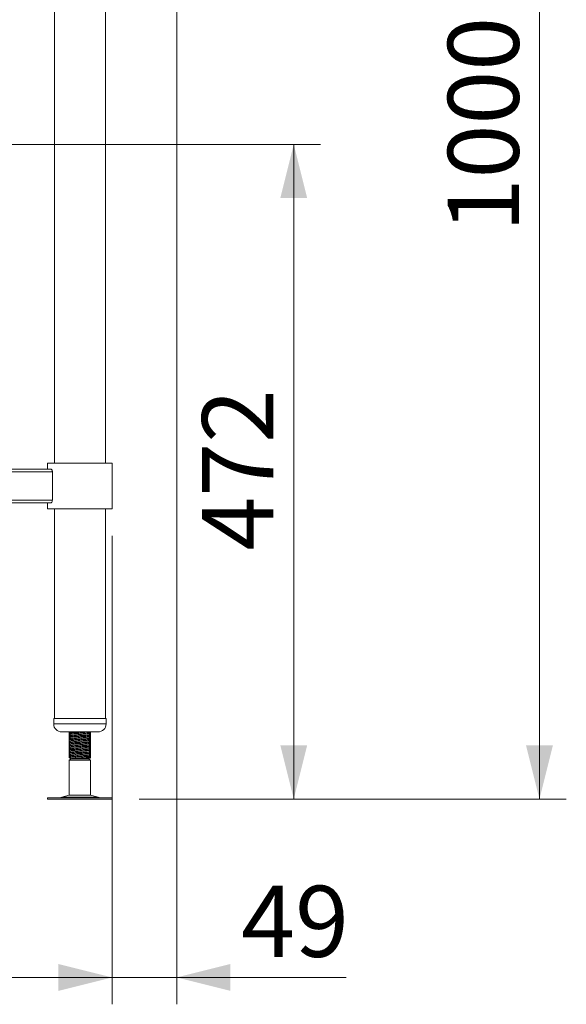
# Model space of a CAD drawing. Units: millimetres. Extents: x 16 to 404, y 19 to 263.
# Drawn here: x 289 to 309, y 85 to 122 of the extents above; entities that cross this region are included whole.
import ezdxf

# ---------------------------------------------------------------- set-up
doc = ezdxf.new("R2010")
doc.units = ezdxf.units.MM
doc.styles.add('SLDTEXTSTYLE4', font='TXT', dxfattribs={"width": 0.75})
doc.dimstyles.new('SLDDIMSTYLE0', dxfattribs={"dimtxt": 2.645833, "dimasz": 2, "dimexe": 0, "dimexo": 0.0625, "dimgap": 0.661458, "dimtad": 1, "dimdec": 1, "dimlfac": 20, "dimrnd": 1e-09, "dimzin": 12, "dimdsep": 46, "dimtxsty": 'SLDTEXTSTYLE4', "dimsah": 1, "dimcen": 0.09, "dimadec": 0, "dimazin": 3, "dimtfac": 1, "dimtdec": 1, "dimtmove": 0, "dimatfit": 0, "dimfxl": 0, "dimfrac": 2, "dimtolj": 1, "dimtzin": 12, "dimarcsym": 0})
doc.dimstyles.new('SLDDIMSTYLE1', dxfattribs={"dimtxt": 2.645833, "dimasz": 2, "dimexe": 0, "dimexo": 0.0625, "dimgap": 0.661458, "dimtad": 1, "dimdec": 1, "dimlfac": 20, "dimrnd": 1e-09, "dimzin": 12, "dimdsep": 46, "dimtxsty": 'SLDTEXTSTYLE4', "dimsah": 1, "dimcen": 0.09, "dimadec": 0, "dimazin": 3, "dimtfac": 1, "dimtdec": 1, "dimtofl": 0, "dimtmove": 0, "dimatfit": 3, "dimfxl": 0, "dimfrac": 2, "dimtolj": 1, "dimtzin": 12, "dimarcsym": 0})
doc.dimstyles.new('SLDDIMSTYLE3', dxfattribs={"dimtxt": 2.645833, "dimasz": 2, "dimexe": 0, "dimexo": 0.0625, "dimgap": 0.661458, "dimtad": 1, "dimdec": 0, "dimlfac": 20, "dimrnd": 1e-09, "dimzin": 12, "dimdsep": 46, "dimtxsty": 'SLDTEXTSTYLE4', "dimsah": 1, "dimcen": 0.09, "dimadec": 0, "dimazin": 3, "dimtfac": 1, "dimtdec": 0, "dimtofl": 0, "dimtmove": 0, "dimatfit": 3, "dimfxl": 0, "dimfrac": 2, "dimtolj": 1, "dimtzin": 12, "dimarcsym": 0})

# ---------------------------------------------------------------- blocks, each defined once
blk = doc.blocks.new('_D_20')
at = {"color": 7, "linetype": 'Continuous', "lineweight": 18}
for p, q in [((294.977, 143.129), (309.298, 143.129)), ((308.298, 143.129), (308.298, 93.129)), ((293.406, 93.129), (309.298, 93.129))]:
    blk.add_line(p, q, dxfattribs=at)
for points in [[(308.298, 143.129), (307.798, 141.129), (308.798, 141.129)], [(308.298, 93.129), (308.798, 95.129), (307.798, 95.129)]]:
    blk.add_solid(points, dxfattribs=at)
at = {"color": 7, "linetype": 'Continuous', "lineweight": 18, "insert": (304.888, 114.219), "char_height": 2.6458, "attachment_point": 1, "rotation": 90, "style": 'SLDTEXTSTYLE4'}
blk.add_mtext('1000', dxfattribs=at)
blk = doc.blocks.new('_D_21')
at = {"color": 7, "linetype": 'Continuous', "lineweight": 18}
for p, q in [((281.978, 117.489), (300.158, 117.489)), ((299.158, 117.489), (299.158, 93.129)), ((293.406, 93.129), (300.158, 93.129))]:
    blk.add_line(p, q, dxfattribs=at)
for points in [[(299.158, 117.489), (298.658, 115.489), (299.658, 115.489)], [(299.158, 93.129), (299.658, 95.129), (298.658, 95.129)]]:
    blk.add_solid(points, dxfattribs=at)
at = {"color": 7, "linetype": 'Continuous', "lineweight": 18, "insert": (295.748, 102.376), "char_height": 2.6458, "attachment_point": 1, "rotation": 90, "style": 'SLDTEXTSTYLE4'}
blk.add_mtext('472', dxfattribs=at)
blk = doc.blocks.new('_D_22')
at = {"color": 7, "linetype": 'Continuous', "lineweight": 18}
for p, q in [((294.803, 134.192), (294.803, 85.496)), ((292.402, 102.929), (292.402, 85.496)), ((292.402, 86.496), (289.402, 86.496)), ((294.803, 86.496), (292.402, 86.496)), ((294.803, 86.496), (301.113, 86.496))]:
    blk.add_line(p, q, dxfattribs=at)
for points in [[(292.402, 86.496), (290.402, 86.996), (290.402, 85.996)], [(294.803, 86.496), (296.803, 85.996), (296.803, 86.996)]]:
    blk.add_solid(points, dxfattribs=at)
at = {"color": 7, "linetype": 'Continuous', "lineweight": 18, "insert": (297.203, 89.907), "char_height": 2.6458, "attachment_point": 1, "style": 'SLDTEXTSTYLE4'}
blk.add_mtext('49', dxfattribs=at)
blk = doc.blocks.new('_D_23')
at = {"color": 7, "linetype": 'Continuous', "lineweight": 18}
for p, q in [((266.102, 102.929), (266.102, 85.496)), ((292.402, 102.929), (292.402, 85.496)), ((292.402, 86.496), (266.102, 86.496))]:
    blk.add_line(p, q, dxfattribs=at)
for points in [[(266.102, 86.496), (268.102, 85.996), (268.102, 86.996)], [(292.402, 86.496), (290.402, 86.996), (290.402, 85.996)]]:
    blk.add_solid(points, dxfattribs=at)
at = {"color": 7, "linetype": 'Continuous', "lineweight": 18, "insert": (276.319, 89.907), "char_height": 2.6458, "attachment_point": 1, "style": 'SLDTEXTSTYLE4'}
blk.add_mtext('526', dxfattribs=at)

msp = doc.modelspace()

# ---------------------------------------------------------------- linework, layer by layer
at = {"color": 7, "linetype": 'Continuous', "lineweight": 18}
for p, q in [((290.2517, 135.1086), (290.2517, 105.6286)), ((292.1517, 105.6286), (292.1517, 135.1086)), ((290.0017, 105.6286), (290.0017, 105.4036)), ((292.4017, 105.6286), (290.0017, 105.6286)), ((292.4017, 103.9286), (292.4017, 105.6286)), ((290.1773, 105.3036), (268.3261, 105.3036)), ((290.1227, 105.4036), (268.3808, 105.4036)), ((290.1773, 104.2536), (290.1773, 105.3036)), ((290.1773, 104.2536), (268.3261, 104.2536)), ((290.1227, 104.1536), (268.3808, 104.1536)), ((290.0017, 104.1536), (290.0017, 103.9286)), ((292.4017, 103.9286), (290.0017, 103.9286)), ((290.2517, 103.9286), (290.2517, 96.1286)), ((292.1517, 96.1286), (292.1517, 103.9286)), ((290.2267, 96.1286), (290.2267, 95.9286)), ((290.2267, 96.1286), (292.1767, 96.1286)), ((292.1767, 95.9286), (292.1767, 96.1286)), ((290.5267, 95.6286), (291.8767, 95.6286)), ((290.8017, 95.6286), (290.8017, 95.6094)), ((291.6017, 95.6093), (291.6017, 95.6286)), ((290.8017, 95.5852), (290.8017, 95.5468)), ((290.8017, 95.5228), (290.8017, 95.4844)), ((290.8017, 95.4602), (290.8017, 95.4218)), ((290.8017, 95.3978), (290.8017, 95.3594)), ((290.8017, 95.3352), (290.8017, 95.2968)), ((290.8017, 95.2728), (290.8017, 95.2344)), ((290.8222, 95.5355), (290.8029, 95.5243)), ((290.8222, 95.4105), (290.8029, 95.3993)), ((290.8222, 95.2855), (290.8029, 95.2743)), ((290.8035, 95.6076), (290.8199, 95.5981)), ((290.8035, 95.4826), (290.8199, 95.4731)), ((290.8035, 95.3576), (290.8199, 95.3481)), ((291.5811, 95.5355), (291.601, 95.547)), ((291.5811, 95.4105), (291.601, 95.422)), ((291.5811, 95.2855), (291.601, 95.297)), ((291.5988, 95.5877), (291.5845, 95.5959)), ((291.5988, 95.4627), (291.5845, 95.4709)), ((291.5988, 95.3377), (291.5845, 95.3459)), ((291.6017, 95.5469), (291.6017, 95.5853)), ((291.6017, 95.4843), (291.6017, 95.5227)), ((291.6017, 95.4219), (291.6017, 95.4603)), ((291.6017, 95.3593), (291.6017, 95.3977)), ((291.6017, 95.2969), (291.6017, 95.3353)), ((291.6017, 95.2343), (291.6017, 95.2727)), ((290.8017, 95.2102), (290.8017, 95.1718)), ((290.8017, 95.1478), (290.8017, 95.1094)), ((290.8017, 95.0852), (290.8017, 95.0468)), ((290.8017, 95.0228), (290.8017, 94.9844)), ((290.8017, 94.9602), (290.8017, 94.9218)), ((290.8017, 94.8978), (290.8017, 94.8594)), ((290.8222, 95.1605), (290.8029, 95.1493)), ((290.8222, 95.0355), (290.8029, 95.0243)), ((290.8222, 94.9105), (290.8029, 94.8993)), ((290.8035, 95.2326), (290.8199, 95.2231)), ((290.8035, 95.1076), (290.8199, 95.0981)), ((290.8035, 94.9826), (290.8199, 94.9731)), ((291.5811, 95.1605), (291.601, 95.172)), ((291.5811, 95.0355), (291.601, 95.047)), ((291.5811, 94.9105), (291.601, 94.922)), ((291.5988, 95.2127), (291.5845, 95.2209)), ((291.5988, 95.0877), (291.5845, 95.0959)), ((291.5988, 94.9627), (291.5845, 94.9709)), ((291.6017, 95.1719), (291.6017, 95.2103)), ((291.6017, 95.1093), (291.6017, 95.1477)), ((291.6017, 95.0469), (291.6017, 95.0853)), ((291.6017, 94.9843), (291.6017, 95.0227)), ((291.6017, 94.9219), (291.6017, 94.9603)), ((291.6017, 94.8593), (291.6017, 94.8977)), ((290.8017, 94.8352), (290.8017, 94.7968)), ((290.8017, 94.7728), (290.8017, 94.7344)), ((290.8017, 94.7102), (290.8017, 94.6719)), ((290.8017, 94.6719), (290.8767, 94.6286)), ((290.8767, 94.6286), (290.8017, 94.6719)), ((290.8767, 94.6286), (290.8017, 94.5853)), ((290.8017, 94.5853), (290.8017, 93.2746)), ((291.6017, 94.5853), (290.8017, 94.5853)), ((290.8222, 94.7855), (290.8029, 94.7743)), ((290.8035, 94.8576), (290.8199, 94.8481)), ((290.8035, 94.7326), (290.8199, 94.7231)), ((291.5267, 94.6286), (290.8767, 94.6286)), ((291.5267, 94.6286), (291.5769, 94.6575)), ((291.6017, 94.5853), (291.5267, 94.6286)), ((291.6017, 94.6719), (291.5637, 94.6719)), ((291.5774, 94.6584), (291.6016, 94.6724)), ((291.5777, 94.658), (291.6017, 94.6719)), ((291.5811, 94.7855), (291.601, 94.797)), ((291.5988, 94.8377), (291.5845, 94.8459)), ((291.5988, 94.7127), (291.5845, 94.7209)), ((291.6017, 94.6719), (291.5997, 94.6724)), ((291.6017, 94.7969), (291.6017, 94.8353)), ((291.6017, 94.7343), (291.6017, 94.7727)), ((291.6017, 94.6719), (291.6017, 94.7103)), ((291.6017, 93.2746), (291.6017, 94.5853)), ((289.9976, 93.1786), (289.9976, 93.1286)), ((289.9976, 93.1786), (292.4059, 93.1786)), ((289.9976, 93.1286), (292.4059, 93.1286)), ((290.8017, 93.2746), (290.5279, 93.2003)), ((290.8017, 93.2746), (291.6017, 93.2746)), ((291.8755, 93.2003), (291.6017, 93.2746)), ((292.4059, 93.1286), (292.4059, 93.1786))]:
    msp.add_line(p, q, dxfattribs=at)
at = {"color": 8, "linetype": 'Continuous', "lineweight": 18}
for p, q in [((290.2267, 95.9286), (292.1767, 95.9286)), ((290.5279, 93.2003), (291.8755, 93.2003))]:
    msp.add_line(p, q, dxfattribs=at)
at = {"color": 7, "linetype": 'Continuous', "lineweight": 18}
for centre, radius, start, end in [((290.5267, 95.9286), 0.3, 180, 270), ((291.8767, 95.9286), 0.3, 270, 0), ((290.3643, 93.8036), 0.625, 270, 285.17292), ((292.0391, 93.8036), 0.625, 254.82708, 270)]:
    msp.add_arc(centre, radius, start, end, dxfattribs=at)
for points, knots in [([(290.1773, 105.3036), (290.177, 105.3115), (290.1762, 105.3291), (290.1697, 105.3548), (290.1587, 105.3785), (290.1437, 105.3965), (290.131, 105.4031), (290.1239, 105.4035), (290.1227, 105.4036)], [0, 0, 0, 0, 0.1420116, 0.314645, 0.5006658, 0.7114516, 0.9481436, 1, 1, 1, 1]), ([(290.1227, 104.1536), (290.1233, 104.1536), (290.1299, 104.1538), (290.1431, 104.1596), (290.1605, 104.1805), (290.1731, 104.2114), (290.1771, 104.238), (290.1773, 104.2515), (290.1773, 104.2536)], [0, 0, 0, 0, 0.0269672, 0.26830238, 0.51878153, 0.75711031, 0.96319286, 1, 1, 1, 1]), ([(291.4259, 95.6286), (291.4032, 95.6271), (291.3388, 95.6231), (291.2016, 95.6165), (291.0462, 95.6088), (290.9109, 95.6008), (290.8276, 95.5931), (290.7917, 95.5878), (290.8018, 95.5852), (290.8019, 95.5852)], [0, 0, 0, 0, 0.0980488, 0.2779069, 0.4577643, 0.6388387, 0.8183596, 0.998881, 1, 1, 1, 1]), ([(290.8092, 95.6075), (290.8063, 95.6081), (290.7916, 95.6113), (290.8099, 95.6155), (290.8502, 95.6189), (290.86, 95.6197)], [0, 0, 0, 0, 0.1535632, 0.7921275, 1, 1, 1, 1]), ([(290.8797, 95.6312), (290.8672, 95.6239), (290.8423, 95.6094), (290.8173, 95.5949), (290.8048, 95.5876)], [0, 0, 0, 0, 0.49992733, 1, 1, 1, 1]), ([(290.8019, 95.5468), (290.8018, 95.5468), (290.7917, 95.5495), (290.8276, 95.5547), (290.911, 95.5624), (291.0459, 95.5704), (291.2026, 95.5781), (291.36, 95.5859), (291.4918, 95.5938), (291.5839, 95.6015), (291.5957, 95.6067), (291.6015, 95.6093)], [0, 0, 0, 0, 0.000776, 0.1259685, 0.2504671, 0.376043, 0.5007749, 0.6255074, 0.7510821, 0.8755825, 1, 1, 1, 1]), ([(291.5972, 95.5243), (291.599, 95.5238), (291.6097, 95.5207), (291.5789, 95.5149), (291.4932, 95.5072), (291.3596, 95.4993), (291.2027, 95.4915), (291.0459, 95.4838), (290.911, 95.4758), (290.8276, 95.4681), (290.7917, 95.4628), (290.8018, 95.4602), (290.8019, 95.4602)], [0, 0, 0, 0, 0.0236235, 0.1457648, 0.2672297, 0.3897429, 0.5114343, 0.6331252, 0.7556395, 0.8771027, 0.9992429, 1, 1, 1, 1]), ([(290.8019, 95.4218), (290.8018, 95.4218), (290.7917, 95.4245), (290.8276, 95.4297), (290.911, 95.4374), (291.0459, 95.4454), (291.2026, 95.4531), (291.36, 95.4609), (291.4918, 95.4688), (291.5839, 95.4765), (291.5957, 95.4817), (291.6015, 95.4843)], [0, 0, 0, 0, 0.000776, 0.1259685, 0.2504671, 0.376043, 0.5007749, 0.6255073, 0.7510822, 0.8755825, 1, 1, 1, 1]), ([(291.5972, 95.3993), (291.599, 95.3988), (291.6097, 95.3957), (291.5789, 95.3899), (291.4932, 95.3822), (291.3596, 95.3742), (291.2027, 95.3665), (291.0459, 95.3588), (290.911, 95.3508), (290.8276, 95.3431), (290.7917, 95.3379), (290.8018, 95.3352), (290.8019, 95.3352)], [0, 0, 0, 0, 0.0236235, 0.1457648, 0.2672297, 0.3897429, 0.5114343, 0.6331252, 0.7556395, 0.8771027, 0.9992429, 1, 1, 1, 1]), ([(290.8019, 95.2968), (290.8018, 95.2968), (290.7917, 95.2995), (290.8276, 95.3047), (290.911, 95.3124), (291.0459, 95.3204), (291.2026, 95.3281), (291.36, 95.3359), (291.4918, 95.3438), (291.5839, 95.3515), (291.5957, 95.3567), (291.6015, 95.3593)], [0, 0, 0, 0, 0.000776, 0.1259685, 0.2504671, 0.376043, 0.5007749, 0.6255074, 0.7510822, 0.8755825, 1, 1, 1, 1]), ([(291.5972, 95.2743), (291.599, 95.2738), (291.6097, 95.2707), (291.5789, 95.2649), (291.4932, 95.2572), (291.3596, 95.2492), (291.2027, 95.2415), (291.0459, 95.2338), (290.911, 95.2258), (290.8276, 95.2181), (290.7917, 95.2129), (290.8018, 95.2102), (290.8019, 95.2102)], [0, 0, 0, 0, 0.0236235, 0.1457647, 0.2672297, 0.3897429, 0.5114343, 0.6331252, 0.7556395, 0.8771027, 0.9992429, 1, 1, 1, 1]), ([(290.8092, 95.4825), (290.8063, 95.4831), (290.7916, 95.4863), (290.8099, 95.4905), (290.8502, 95.4939), (290.86, 95.4947)], [0, 0, 0, 0, 0.1535632, 0.7921275, 1, 1, 1, 1]), ([(290.8092, 95.3575), (290.8063, 95.3581), (290.7916, 95.3613), (290.8099, 95.3655), (290.8502, 95.3689), (290.86, 95.3697)], [0, 0, 0, 0, 0.1535632, 0.7921276, 1, 1, 1, 1]), ([(290.8092, 95.2325), (290.8063, 95.2331), (290.7916, 95.2363), (290.8099, 95.2405), (290.8502, 95.2439), (290.86, 95.2447)], [0, 0, 0, 0, 0.1535631, 0.7921274, 1, 1, 1, 1]), ([(290.8314, 95.5302), (290.8267, 95.5296), (290.8055, 95.5272), (290.8035, 95.5247), (290.8019, 95.5228)], [0, 0, 0, 0, 0.2191916, 1, 1, 1, 1]), ([(290.8314, 95.4052), (290.8267, 95.4046), (290.8055, 95.4022), (290.8035, 95.3997), (290.8019, 95.3978)], [0, 0, 0, 0, 0.2191916, 1, 1, 1, 1]), ([(290.8314, 95.2802), (290.8267, 95.2796), (290.8055, 95.2772), (290.8035, 95.2747), (290.8019, 95.2728)], [0, 0, 0, 0, 0.2191916, 1, 1, 1, 1]), ([(290.8024, 95.547), (290.8147, 95.5399), (290.8393, 95.5256), (290.8639, 95.5113), (290.8762, 95.5042)], [0, 0, 0, 0, 0.5001402, 1, 1, 1, 1]), ([(290.8024, 95.422), (290.8147, 95.4149), (290.8393, 95.4006), (290.8639, 95.3863), (290.8762, 95.3792)], [0, 0, 0, 0, 0.5001402, 1, 1, 1, 1]), ([(290.8024, 95.297), (290.8147, 95.2899), (290.8393, 95.2756), (290.8639, 95.2613), (290.8762, 95.2542)], [0, 0, 0, 0, 0.50014456, 1, 1, 1, 1]), ([(290.8797, 95.5062), (290.8672, 95.4989), (290.8423, 95.4844), (290.8173, 95.4699), (290.8048, 95.4626)], [0, 0, 0, 0, 0.49992733, 1, 1, 1, 1]), ([(290.8797, 95.3812), (290.8672, 95.3739), (290.8423, 95.3594), (290.8173, 95.3449), (290.8048, 95.3376)], [0, 0, 0, 0, 0.49992733, 1, 1, 1, 1]), ([(290.8797, 95.2562), (290.8672, 95.2489), (290.8423, 95.2344), (290.8173, 95.2199), (290.8048, 95.2126)], [0, 0, 0, 0, 0.49992733, 1, 1, 1, 1]), ([(291.5196, 95.5638), (291.5158, 95.5619), (291.5067, 95.5574), (291.437, 95.5505), (291.3304, 95.5426), (291.2025, 95.5348), (291.0746, 95.5271), (290.9677, 95.5191), (290.8983, 95.5123), (290.8889, 95.5079), (290.8852, 95.5062)], [0, 0, 0, 0, 0.0964421, 0.2315396, 0.3678099, 0.503161, 0.6385122, 0.7747816, 0.9098797, 1, 1, 1, 1]), ([(291.5196, 95.4388), (291.5158, 95.4369), (291.5067, 95.4324), (291.437, 95.4255), (291.3304, 95.4176), (291.2025, 95.4098), (291.0746, 95.4021), (290.9677, 95.3941), (290.8983, 95.3873), (290.8889, 95.3829), (290.8852, 95.3812)], [0, 0, 0, 0, 0.096442, 0.2315396, 0.36781, 0.5031609, 0.6385122, 0.7747815, 0.9098797, 1, 1, 1, 1]), ([(291.5196, 95.3138), (291.5158, 95.3119), (291.5067, 95.3074), (291.437, 95.3005), (291.3304, 95.2926), (291.2025, 95.2848), (291.0746, 95.2771), (290.9677, 95.2691), (290.8983, 95.2623), (290.8889, 95.2579), (290.8852, 95.2562)], [0, 0, 0, 0, 0.096442, 0.2315396, 0.36781, 0.5031609, 0.6385122, 0.7747815, 0.9098797, 1, 1, 1, 1]), ([(291.5246, 95.5638), (291.5372, 95.5711), (291.5623, 95.5856), (291.5874, 95.6002), (291.5999, 95.6075)], [0, 0, 0, 0, 0.49985, 1, 1, 1, 1]), ([(291.5246, 95.4388), (291.5372, 95.4461), (291.5623, 95.4606), (291.5874, 95.4752), (291.5999, 95.4825)], [0, 0, 0, 0, 0.4998543, 1, 1, 1, 1]), ([(291.5246, 95.3138), (291.5372, 95.3211), (291.5623, 95.3356), (291.5874, 95.3502), (291.5999, 95.3575)], [0, 0, 0, 0, 0.4998543, 1, 1, 1, 1]), ([(291.6005, 95.5242), (291.588, 95.5315), (291.5639, 95.5454), (291.5399, 95.5594), (291.5285, 95.566)], [0, 0, 0, 0, 0.5231434, 1, 1, 1, 1]), ([(291.6005, 95.3992), (291.588, 95.4065), (291.5639, 95.4204), (291.5399, 95.4344), (291.5285, 95.441)], [0, 0, 0, 0, 0.52313888, 1, 1, 1, 1]), ([(291.6005, 95.2742), (291.588, 95.2815), (291.5639, 95.2954), (291.5399, 95.3094), (291.5285, 95.316)], [0, 0, 0, 0, 0.52313888, 1, 1, 1, 1]), ([(291.5921, 95.5878), (291.5959, 95.5869), (291.6116, 95.5835), (291.5934, 95.5792), (291.5534, 95.5758), (291.544, 95.575)], [0, 0, 0, 0, 0.19639174, 0.81087514, 1, 1, 1, 1]), ([(291.5921, 95.4628), (291.5959, 95.4619), (291.6116, 95.4585), (291.5934, 95.4542), (291.5534, 95.4508), (291.544, 95.45)], [0, 0, 0, 0, 0.19639174, 0.81087514, 1, 1, 1, 1]), ([(291.5921, 95.3378), (291.5959, 95.3369), (291.6116, 95.3335), (291.5934, 95.3292), (291.5534, 95.3258), (291.544, 95.325)], [0, 0, 0, 0, 0.19639174, 0.81087514, 1, 1, 1, 1]), ([(291.5737, 95.5398), (291.5916, 95.5421), (291.6109, 95.5447), (291.6004, 95.5472), (291.5997, 95.5474)], [0, 0, 0, 0, 0.92988, 1, 1, 1, 1]), ([(291.5737, 95.4148), (291.5916, 95.4171), (291.6109, 95.4197), (291.6004, 95.4222), (291.5997, 95.4224)], [0, 0, 0, 0, 0.92988, 1, 1, 1, 1]), ([(291.5737, 95.2898), (291.5916, 95.2921), (291.6109, 95.2947), (291.6004, 95.2972), (291.5997, 95.2974)], [0, 0, 0, 0, 0.92988, 1, 1, 1, 1]), ([(290.8019, 95.1718), (290.8018, 95.1718), (290.7917, 95.1745), (290.8276, 95.1797), (290.911, 95.1874), (291.0459, 95.1954), (291.2026, 95.2031), (291.36, 95.2109), (291.4918, 95.2188), (291.5839, 95.2265), (291.5957, 95.2317), (291.6015, 95.2343)], [0, 0, 0, 0, 0.000776, 0.1259685, 0.2504671, 0.376043, 0.5007749, 0.6255074, 0.7510821, 0.8755825, 1, 1, 1, 1]), ([(291.5972, 95.1493), (291.599, 95.1488), (291.6097, 95.1457), (291.5789, 95.1399), (291.4932, 95.1322), (291.3596, 95.1242), (291.2027, 95.1165), (291.0459, 95.1088), (290.911, 95.1008), (290.8276, 95.0931), (290.7917, 95.0878), (290.8018, 95.0852), (290.8019, 95.0852)], [0, 0, 0, 0, 0.0236235, 0.1457648, 0.2672297, 0.3897429, 0.5114343, 0.6331252, 0.7556395, 0.8771027, 0.9992429, 1, 1, 1, 1]), ([(290.8019, 95.0468), (290.8018, 95.0468), (290.7917, 95.0495), (290.8276, 95.0547), (290.911, 95.0624), (291.0459, 95.0704), (291.2026, 95.0781), (291.36, 95.0859), (291.4918, 95.0938), (291.5839, 95.1015), (291.5957, 95.1067), (291.6015, 95.1093)], [0, 0, 0, 0, 0.000776, 0.1259685, 0.2504671, 0.376043, 0.5007749, 0.6255074, 0.7510821, 0.8755825, 1, 1, 1, 1]), ([(291.5972, 95.0243), (291.599, 95.0238), (291.6097, 95.0207), (291.5789, 95.0149), (291.4932, 95.0072), (291.3596, 94.9993), (291.2027, 94.9915), (291.0459, 94.9838), (290.911, 94.9758), (290.8276, 94.9681), (290.7917, 94.9628), (290.8018, 94.9602), (290.8019, 94.9602)], [0, 0, 0, 0, 0.0236235, 0.1457648, 0.2672297, 0.3897429, 0.5114343, 0.6331252, 0.7556395, 0.8771027, 0.9992429, 1, 1, 1, 1]), ([(290.8019, 94.9218), (290.8018, 94.9218), (290.7917, 94.9245), (290.8276, 94.9297), (290.911, 94.9374), (291.0459, 94.9454), (291.2026, 94.9531), (291.36, 94.9609), (291.4918, 94.9688), (291.5839, 94.9765), (291.5957, 94.9817), (291.6015, 94.9843)], [0, 0, 0, 0, 0.000776, 0.1259685, 0.2504671, 0.376043, 0.5007749, 0.6255074, 0.7510821, 0.8755825, 1, 1, 1, 1]), ([(291.5972, 94.8993), (291.599, 94.8988), (291.6097, 94.8957), (291.5789, 94.8899), (291.4932, 94.8822), (291.3596, 94.8743), (291.2027, 94.8665), (291.0459, 94.8588), (290.911, 94.8508), (290.8276, 94.8431), (290.7917, 94.8378), (290.8018, 94.8352), (290.8019, 94.8352)], [0, 0, 0, 0, 0.0236235, 0.1457648, 0.2672297, 0.3897429, 0.5114343, 0.6331252, 0.7556395, 0.8771027, 0.9992429, 1, 1, 1, 1]), ([(290.8092, 95.1075), (290.8063, 95.1081), (290.7916, 95.1113), (290.8099, 95.1155), (290.8502, 95.1189), (290.86, 95.1197)], [0, 0, 0, 0, 0.1535631, 0.7921274, 1, 1, 1, 1]), ([(290.8092, 94.9825), (290.8063, 94.9831), (290.7916, 94.9863), (290.8099, 94.9905), (290.8502, 94.9939), (290.86, 94.9947)], [0, 0, 0, 0, 0.1535631, 0.7921274, 1, 1, 1, 1]), ([(290.8314, 95.1552), (290.8267, 95.1546), (290.8055, 95.1522), (290.8035, 95.1497), (290.8019, 95.1478)], [0, 0, 0, 0, 0.2191916, 1, 1, 1, 1]), ([(290.8314, 95.0302), (290.8267, 95.0296), (290.8055, 95.0272), (290.8035, 95.0247), (290.8019, 95.0228)], [0, 0, 0, 0, 0.2191916, 1, 1, 1, 1]), ([(290.8314, 94.9052), (290.8267, 94.9046), (290.8055, 94.9022), (290.8035, 94.8997), (290.8019, 94.8978)], [0, 0, 0, 0, 0.21919185, 1, 1, 1, 1]), ([(290.8024, 95.172), (290.8147, 95.1649), (290.8393, 95.1506), (290.8639, 95.1363), (290.8762, 95.1292)], [0, 0, 0, 0, 0.50014238, 1, 1, 1, 1]), ([(290.8024, 95.047), (290.8147, 95.0399), (290.8393, 95.0256), (290.8639, 95.0113), (290.8762, 95.0042)], [0, 0, 0, 0, 0.5001402, 1, 1, 1, 1]), ([(290.8024, 94.922), (290.8147, 94.9149), (290.8393, 94.9006), (290.8639, 94.8863), (290.8762, 94.8792)], [0, 0, 0, 0, 0.5001402, 1, 1, 1, 1]), ([(290.8797, 95.1312), (290.8672, 95.1239), (290.8423, 95.1094), (290.8173, 95.0949), (290.8048, 95.0876)], [0, 0, 0, 0, 0.4999252, 1, 1, 1, 1]), ([(290.8797, 95.0062), (290.8672, 94.9989), (290.8423, 94.9844), (290.8173, 94.9699), (290.8048, 94.9626)], [0, 0, 0, 0, 0.49992948, 1, 1, 1, 1]), ([(290.8797, 94.8812), (290.8672, 94.8739), (290.8423, 94.8594), (290.8173, 94.8449), (290.8048, 94.8376)], [0, 0, 0, 0, 0.49992948, 1, 1, 1, 1]), ([(291.5196, 95.1888), (291.5158, 95.1869), (291.5067, 95.1824), (291.437, 95.1755), (291.3304, 95.1676), (291.2025, 95.1598), (291.0746, 95.1521), (290.9677, 95.1441), (290.8983, 95.1373), (290.8889, 95.1329), (290.8852, 95.1312)], [0, 0, 0, 0, 0.0964421, 0.2315396, 0.36781, 0.503161, 0.6385122, 0.7747816, 0.9098797, 1, 1, 1, 1]), ([(291.5196, 95.0638), (291.5158, 95.0619), (291.5067, 95.0574), (291.437, 95.0505), (291.3304, 95.0426), (291.2025, 95.0348), (291.0746, 95.0271), (290.9677, 95.0191), (290.8983, 95.0123), (290.8889, 95.0079), (290.8852, 95.0062)], [0, 0, 0, 0, 0.0964421, 0.2315396, 0.36781, 0.503161, 0.6385122, 0.7747816, 0.9098797, 1, 1, 1, 1]), ([(291.5196, 94.9388), (291.5158, 94.9369), (291.5067, 94.9324), (291.437, 94.9255), (291.3304, 94.9176), (291.2025, 94.9098), (291.0746, 94.9021), (290.9677, 94.8941), (290.8983, 94.8873), (290.8889, 94.8829), (290.8852, 94.8812)], [0, 0, 0, 0, 0.0964421, 0.2315396, 0.36781, 0.503161, 0.6385122, 0.7747816, 0.9098797, 1, 1, 1, 1]), ([(291.5246, 95.1888), (291.5372, 95.1961), (291.5623, 95.2106), (291.5874, 95.2252), (291.5999, 95.2325)], [0, 0, 0, 0, 0.49985, 1, 1, 1, 1]), ([(291.5246, 95.0638), (291.5372, 95.0711), (291.5623, 95.0856), (291.5874, 95.1002), (291.5999, 95.1075)], [0, 0, 0, 0, 0.49985, 1, 1, 1, 1]), ([(291.5246, 94.9388), (291.5372, 94.9461), (291.5623, 94.9606), (291.5874, 94.9752), (291.5999, 94.9825)], [0, 0, 0, 0, 0.49985, 1, 1, 1, 1]), ([(291.6005, 95.1492), (291.588, 95.1565), (291.5639, 95.1704), (291.5399, 95.1844), (291.5285, 95.191)], [0, 0, 0, 0, 0.5231434, 1, 1, 1, 1]), ([(291.6005, 95.0242), (291.588, 95.0315), (291.5639, 95.0454), (291.5399, 95.0594), (291.5285, 95.066)], [0, 0, 0, 0, 0.5231434, 1, 1, 1, 1]), ([(291.6005, 94.8992), (291.588, 94.9065), (291.5639, 94.9204), (291.5399, 94.9344), (291.5285, 94.941)], [0, 0, 0, 0, 0.5231434, 1, 1, 1, 1]), ([(291.5921, 95.2128), (291.5959, 95.2119), (291.6116, 95.2085), (291.5934, 95.2042), (291.5534, 95.2008), (291.544, 95.2)], [0, 0, 0, 0, 0.19639174, 0.81087514, 1, 1, 1, 1]), ([(291.5921, 95.0878), (291.5959, 95.0869), (291.6116, 95.0835), (291.5934, 95.0792), (291.5534, 95.0758), (291.544, 95.075)], [0, 0, 0, 0, 0.1963918, 0.8108753, 1, 1, 1, 1]), ([(291.5921, 94.9628), (291.5959, 94.9619), (291.6116, 94.9585), (291.5934, 94.9542), (291.5534, 94.9508), (291.544, 94.95)], [0, 0, 0, 0, 0.19639174, 0.81087514, 1, 1, 1, 1]), ([(291.5737, 95.1648), (291.5916, 95.1671), (291.6109, 95.1697), (291.6004, 95.1722), (291.5997, 95.1724)], [0, 0, 0, 0, 0.9298797, 1, 1, 1, 1]), ([(291.5737, 95.0398), (291.5916, 95.0421), (291.6109, 95.0447), (291.6004, 95.0472), (291.5997, 95.0474)], [0, 0, 0, 0, 0.92988, 1, 1, 1, 1]), ([(291.5737, 94.9148), (291.5916, 94.9171), (291.6109, 94.9197), (291.6004, 94.9222), (291.5997, 94.9224)], [0, 0, 0, 0, 0.92988, 1, 1, 1, 1]), ([(290.8019, 94.7968), (290.8018, 94.7968), (290.7917, 94.7995), (290.8276, 94.8047), (290.911, 94.8124), (291.0459, 94.8204), (291.2026, 94.8281), (291.36, 94.8359), (291.4918, 94.8438), (291.5839, 94.8515), (291.5957, 94.8567), (291.6015, 94.8593)], [0, 0, 0, 0, 0.000776, 0.1259685, 0.2504671, 0.376043, 0.5007749, 0.6255074, 0.7510821, 0.8755825, 1, 1, 1, 1]), ([(291.5972, 94.7743), (291.599, 94.7738), (291.6097, 94.7707), (291.5789, 94.7649), (291.4932, 94.7572), (291.3596, 94.7493), (291.2027, 94.7415), (291.0459, 94.7338), (290.911, 94.7258), (290.8276, 94.7181), (290.7917, 94.7128), (290.8018, 94.7102), (290.8019, 94.7102)], [0, 0, 0, 0, 0.0236235, 0.1457648, 0.2672297, 0.3897429, 0.5114343, 0.6331252, 0.7556395, 0.8771027, 0.9992429, 1, 1, 1, 1]), ([(290.8092, 94.8575), (290.8063, 94.8581), (290.7916, 94.8613), (290.8099, 94.8655), (290.8502, 94.8689), (290.86, 94.8697)], [0, 0, 0, 0, 0.1535632, 0.7921275, 1, 1, 1, 1]), ([(290.8092, 94.7325), (290.8063, 94.7331), (290.7916, 94.7363), (290.8099, 94.7405), (290.8502, 94.7439), (290.86, 94.7447)], [0, 0, 0, 0, 0.1535632, 0.7921275, 1, 1, 1, 1]), ([(290.8017, 94.6719), (290.8079, 94.6745), (290.8202, 94.6797), (290.913, 94.6874), (291.0454, 94.6954), (291.2027, 94.7031), (291.3599, 94.7109), (291.4919, 94.7188), (291.5839, 94.7265), (291.5957, 94.7317), (291.6015, 94.7343)], [0, 0, 0, 0, 0.1252897, 0.249885, 0.3755584, 0.5003872, 0.6252165, 0.7508888, 0.8754859, 1, 1, 1, 1]), ([(290.8314, 94.7802), (290.8267, 94.7796), (290.8055, 94.7772), (290.8035, 94.7747), (290.8019, 94.7728)], [0, 0, 0, 0, 0.2191916, 1, 1, 1, 1]), ([(290.8019, 94.6723), (290.8143, 94.6651), (290.8393, 94.6506), (290.8643, 94.6361), (290.8768, 94.6288)], [0, 0, 0, 0, 0.50004031, 1, 1, 1, 1]), ([(290.8024, 94.797), (290.8147, 94.7899), (290.8393, 94.7756), (290.8639, 94.7613), (290.8762, 94.7542)], [0, 0, 0, 0, 0.5001402, 1, 1, 1, 1]), ([(290.8797, 94.7562), (290.8672, 94.7489), (290.8423, 94.7344), (290.8173, 94.7199), (290.8048, 94.7126)], [0, 0, 0, 0, 0.49992733, 1, 1, 1, 1]), ([(291.5196, 94.6888), (291.5158, 94.6869), (291.5067, 94.6824), (291.437, 94.6755), (291.3304, 94.6676), (291.2025, 94.6598), (291.0747, 94.6521), (290.9671, 94.6441), (290.8917, 94.6364), (290.8817, 94.6312), (290.8767, 94.6286)], [0, 0, 0, 0, 0.0922245, 0.2214139, 0.3517249, 0.4811567, 0.6105887, 0.7408988, 0.8700888, 1, 1, 1, 1]), ([(290.8767, 94.6286), (290.8785, 94.6297), (290.8822, 94.632), (290.9345, 94.6352), (291.0149, 94.6386), (291.1194, 94.6418), (291.2367, 94.6452), (291.3535, 94.6484), (291.4582, 94.6518), (291.5352, 94.655), (291.577, 94.6578), (291.576, 94.6593), (291.5756, 94.6598)], [0, 0, 0, 0, 0.10067464, 0.20134296, 0.30236088, 0.40632534, 0.51097326, 0.61823322, 0.72652048, 0.83707313, 0.94900794, 1, 1, 1, 1]), ([(291.5196, 94.8138), (291.5158, 94.8119), (291.5067, 94.8074), (291.437, 94.8005), (291.3304, 94.7926), (291.2025, 94.7848), (291.0746, 94.7771), (290.9677, 94.7691), (290.8983, 94.7623), (290.8889, 94.7579), (290.8852, 94.7562)], [0, 0, 0, 0, 0.0964421, 0.2315396, 0.3678099, 0.503161, 0.6385122, 0.7747816, 0.9098797, 1, 1, 1, 1]), ([(291.5246, 94.8138), (291.5372, 94.8211), (291.5623, 94.8356), (291.5874, 94.8502), (291.5999, 94.8575)], [0, 0, 0, 0, 0.49985, 1, 1, 1, 1]), ([(291.5246, 94.6888), (291.5372, 94.6961), (291.5623, 94.7106), (291.5874, 94.7252), (291.5999, 94.7325)], [0, 0, 0, 0, 0.4998521, 1, 1, 1, 1]), ([(291.6005, 94.7742), (291.588, 94.7815), (291.5639, 94.7954), (291.5399, 94.8094), (291.5285, 94.816)], [0, 0, 0, 0, 0.5231434, 1, 1, 1, 1]), ([(291.5776, 94.6625), (291.5727, 94.6654), (291.5563, 94.6749), (291.5399, 94.6844), (291.5285, 94.691)], [0, 0, 0, 0, 0.30105792, 1, 1, 1, 1]), ([(291.5921, 94.8378), (291.5959, 94.8369), (291.6116, 94.8335), (291.5934, 94.8292), (291.5534, 94.8258), (291.544, 94.825)], [0, 0, 0, 0, 0.19639174, 0.81087514, 1, 1, 1, 1]), ([(291.5921, 94.7128), (291.5959, 94.7119), (291.6116, 94.7085), (291.5934, 94.7042), (291.5534, 94.7008), (291.544, 94.7)], [0, 0, 0, 0, 0.19639174, 0.81087514, 1, 1, 1, 1]), ([(291.5737, 94.7898), (291.5916, 94.7921), (291.6109, 94.7947), (291.6004, 94.7972), (291.5997, 94.7974)], [0, 0, 0, 0, 0.92988, 1, 1, 1, 1])]:
    msp.add_open_spline(points, degree=3, knots=knots, dxfattribs=at)

# ---------------------------------------------------------------- dimensions: what is measured, and where the dimension line sits
for base, p1, dimstyle, picture, middle in [((308.2983, 93.1286), (293.9769, 143.1286), 'SLDDIMSTYLE1', '_D_20', (308.2983, 118.1286)), ((299.1583, 93.1286), (280.9779, 117.4886), 'SLDDIMSTYLE3', '_D_21', (299.1583, 105.3086))]:
    dim = msp.add_linear_dim(base=base, p1=p1, p2=(292.4059, 93.1286), angle=90, dimstyle=dimstyle, dxfattribs=at)
    dim.commit()
    dim.dimension.update_dxf_attribs({"geometry": picture, "text_midpoint": middle, "dimtype": 160})
for base, p1, p2, dimstyle, picture, middle in [((292.4017, 86.4962), (294.8025, 135.1921), (292.4017, 103.9286), 'SLDDIMSTYLE0', '_D_22', (299.1583, 86.4962)), ((266.1017, 86.4962), (292.4017, 103.9286), (266.1017, 103.9286), 'SLDDIMSTYLE1', '_D_23', (279.2517, 86.4962))]:
    dim = msp.add_linear_dim(base=base, p1=p1, p2=p2, dimstyle=dimstyle, dxfattribs=at)
    dim.commit()
    dim.dimension.update_dxf_attribs({"geometry": picture, "text_midpoint": middle, "dimtype": 160})

doc.saveas('drawing.dxf')
